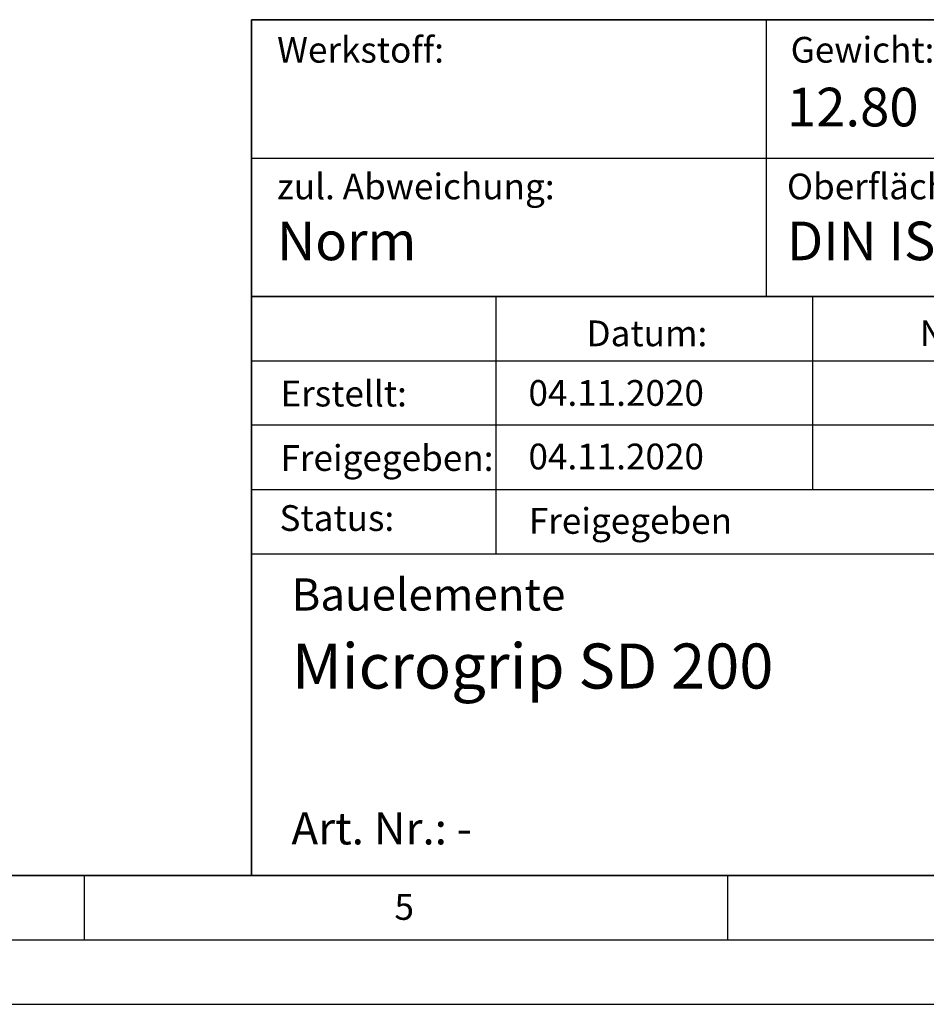
# Model space of a CAD drawing. Units: millimetres. Extents: x 0 to 420, y 0 to 297.
# Drawn here: x 210 to 280, y 0 to 76 of the extents above; entities that cross this region are included whole.
import ezdxf

# ---------------------------------------------------------------- set-up
doc = ezdxf.new("R2010")
doc.units = ezdxf.units.MM
doc.layers.add('LINIEN-DICK', color=7, linetype='Continuous', lineweight=35)
doc.layers.add('LINIEN-NORMAL', color=7, linetype='Continuous', lineweight=25)
for name, color, linetype in [('LINIEN-DÜNN', 7, 'Continuous'), ('TEXT', 7, 'Continuous'), ('VORLAGE_TEXT', 7, 'Continuous')]:
    doc.layers.add(name, color=color, linetype=linetype)
doc.styles.add('SLDTEXTSTYLE0', font='TXT', dxfattribs={"width": 0.605})

msp = doc.modelspace()

# ---------------------------------------------------------------- linework, layer by layer
at = {"layer": 'LINIEN-DICK'}
for p, q in [((228, 76.5), (228, 10)), ((228, 76.5), (410, 76.5)), ((20, 10), (415, 10))]:
    msp.add_line(p, q, dxfattribs=at)
at = {"layer": 'LINIEN-DÜNN'}
for p, q in [((268, 76.5), (268, 55)), ((228, 65.75), (310, 65.75)), ((228, 55), (410, 55)), ((410, 55), (228, 55)), ((247, 55), (247, 35)), ((271.6, 55), (271.6, 40)), ((228, 50), (296.6, 50)), ((296.6, 45), (228, 45)), ((228, 40), (296.6, 40)), ((215, 10), (215, 5)), ((265, 10), (265, 5)), ((15, 5), (415, 5)), ((0, 0), (420, 0))]:
    msp.add_line(p, q, dxfattribs=at)
at = {"layer": 'LINIEN-NORMAL'}
for p, q in [((410, 55), (228, 55)), ((228, 35), (410, 35))]:
    msp.add_line(p, q, dxfattribs=at)

# ---------------------------------------------------------------- texts
at = {"layer": 'TEXT', "attachment_point": 1, "style": 'SLDTEXTSTYLE0'}
for s, insert, char_height in [('12.80 kg', (269.6126, 71.2122), 3), ('Norm', (230, 60.8119), 3), ('DIN ISO 1302', (269.6126, 60.8119), 3), ('04.11.2020', (249.5285, 48.4989), 2), ('04.11.2020', (249.5285, 43.5603), 2), ('Freigegeben', (249.5568, 38.5582), 2), ('Bauelemente', (231.116, 33.0905), 2.5), ('Microgrip SD 200', (231.1476, 28.0308), 3.5), ('Art. Nr.: -', (231.1132, 14.9211), 2.5)]:
    msp.add_mtext(s, dxfattribs=dict(at, insert=insert, char_height=char_height))
at = {"layer": 'VORLAGE_TEXT', "char_height": 2, "style": 'SLDTEXTSTYLE0'}
for s, insert, attachment_point in [('Werkstoff:', (230, 75.1611), 1), ('Gewicht:', (269.898, 75.1611), 1), ('zul. Abweichung:', (230, 64.5423), 1), ('Oberfläche:', (269.6126, 64.5423), 1), ('Datum:', (254.0355, 53.1295), 1), ('Name:', (279.9349, 53.1361), 1), ('Erstellt:', (230.2614, 48.4499), 1), ('Freigegeben:', (230.2614, 43.4434), 1), ('Status:', (230.1851, 38.7794), 1), ('5', (239.875, 8.5638), 2)]:
    msp.add_mtext(s, dxfattribs=dict(at, insert=insert, attachment_point=attachment_point))

doc.saveas('drawing.dxf')
